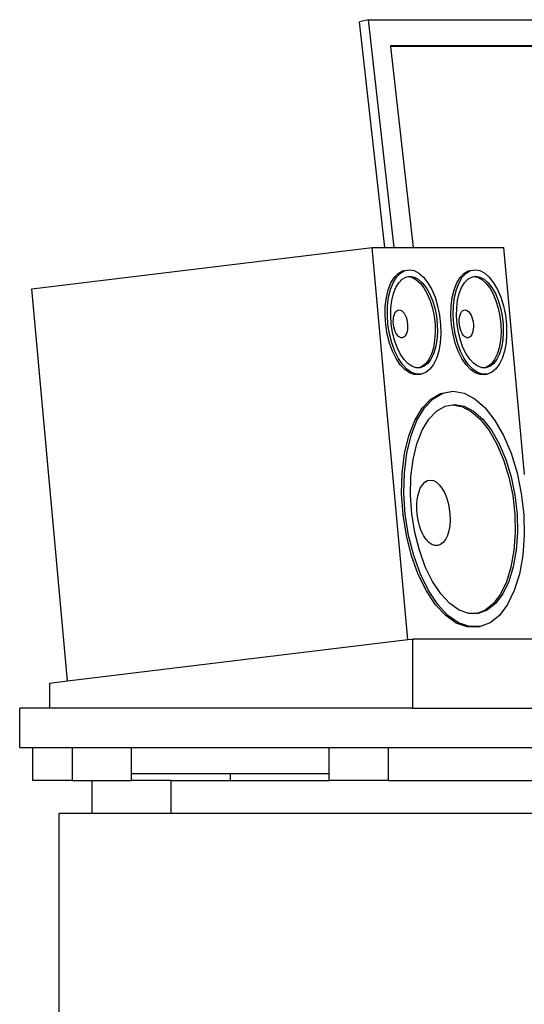
# Model space of a CAD drawing. Units: millimetres. Extents: x 1113 to 6387, y -952 to 1542.
# Drawn here: x 4087 to 4471, y -253 to 495 of the extents above; entities that cross this region are included whole.
import ezdxf

# ---------------------------------------------------------------- set-up
doc = ezdxf.new("R2010")
doc.units = ezdxf.units.MM
doc.layers.add('Edges', color=7, linetype='Continuous')

# ---------------------------------------------------------------- blocks, each defined once
blk = doc.blocks.new('corner desk fr')
at = {"layer": 'Edges'}
for p, q in [((-885.04, 553.19), (-891.89, 551.59)), ((-872.61, 380.18), (-891.89, 551.59)), ((-885.04, 553.19), (-431.85, 553.19)), ((-865.57, 380.18), (-885.04, 553.19)), ((-868.43, 533.44), (-868.36, 532.8)), ((-453.94, 533.44), (-868.43, 533.44)), ((-868.36, 532.8), (-851.18, 380.18)), ((-454.48, 532.8), (-868.36, 532.8)), ((-1140.8, 348.83), (-882.42, 380.18)), ((-855.31, 82.43), (-882.42, 380.18)), ((-882.42, 380.18), (-872.61, 380.18)), ((-872.61, 380.18), (-865.57, 380.18)), ((-865.57, 380.18), (-851.18, 380.18)), ((-851.18, 380.18), (-782.42, 380.18)), ((-766.72, 207.69), (-782.42, 380.18)), ((-865.6, 357.45), (-862.66, 360.54)), ((-863.88, 357.66), (-860.93, 360.75)), ((-862.66, 360.54), (-859.37, 362.44)), ((-860.93, 360.75), (-857.65, 362.65)), ((-859.37, 362.44), (-855.86, 363.08)), ((-857.65, 362.65), (-855.57, 363.03)), ((-855.86, 363.08), (-854.14, 363.29)), ((-855.86, 363.08), (-855.57, 363.03)), ((-855.57, 363.03), (-854.14, 363.29)), ((-854.14, 363.29), (-850.51, 362.65)), ((-850.51, 362.65), (-846.88, 360.75)), ((-846.88, 360.75), (-843.37, 357.66)), ((-815.6, 357.45), (-812.66, 360.54)), ((-813.88, 357.66), (-810.93, 360.75)), ((-812.66, 360.54), (-809.37, 362.44)), ((-810.93, 360.75), (-807.65, 362.65)), ((-809.37, 362.44), (-805.86, 363.08)), ((-807.65, 362.65), (-805.57, 363.03)), ((-805.86, 363.08), (-804.14, 363.29)), ((-805.86, 363.08), (-805.57, 363.03)), ((-805.57, 363.03), (-804.14, 363.29)), ((-804.14, 363.29), (-800.51, 362.65)), ((-800.51, 362.65), (-796.88, 360.75)), ((-796.88, 360.75), (-793.37, 357.66)), ((-870.13, 348.1), (-868.12, 353.26)), ((-868.41, 348.31), (-866.4, 353.47)), ((-868.12, 353.26), (-865.6, 357.45)), ((-866.4, 353.47), (-863.88, 357.66)), ((-864.42, 349.72), (-862.21, 353.39)), ((-862.21, 353.39), (-859.63, 356.1)), ((-859.63, 356.1), (-856.76, 357.76)), ((-856.76, 357.76), (-855.12, 358.06)), ((-855.12, 358.06), (-853.68, 358.32)), ((-855.12, 358.06), (-852.23, 357.55)), ((-853.68, 358.32), (-850.51, 357.76)), ((-852.23, 357.55), (-849.06, 355.89)), ((-850.51, 357.76), (-847.33, 356.1)), ((-849.06, 355.89), (-845.98, 353.18)), ((-847.33, 356.1), (-844.26, 353.39)), ((-845.98, 353.18), (-843.11, 349.51)), ((-844.26, 353.39), (-841.39, 349.72)), ((-843.37, 357.66), (-840.08, 353.47)), ((-840.08, 353.47), (-837.14, 348.31)), ((-820.13, 348.1), (-818.12, 353.26)), ((-818.41, 348.31), (-816.4, 353.47)), ((-818.12, 353.26), (-815.6, 357.45)), ((-816.4, 353.47), (-813.88, 357.66)), ((-814.42, 349.72), (-812.21, 353.39)), ((-812.21, 353.39), (-809.63, 356.1)), ((-809.63, 356.1), (-806.76, 357.76)), ((-806.76, 357.76), (-805.12, 358.06)), ((-805.12, 358.06), (-803.68, 358.32)), ((-805.12, 358.06), (-802.23, 357.55)), ((-803.68, 358.32), (-800.51, 357.76)), ((-802.23, 357.55), (-799.06, 355.89)), ((-800.51, 357.76), (-797.33, 356.1)), ((-799.06, 355.89), (-795.98, 353.18)), ((-797.33, 356.1), (-794.26, 353.39)), ((-795.98, 353.18), (-793.11, 349.51)), ((-794.26, 353.39), (-791.39, 349.72)), ((-793.37, 357.66), (-790.08, 353.47)), ((-790.08, 353.47), (-787.14, 348.31)), ((-1113.7, 51.07), (-1140.8, 348.83)), ((-871.57, 342.15), (-870.13, 348.1)), ((-869.84, 342.36), (-868.41, 348.31)), ((-867.43, 340), (-866.17, 345.21)), ((-866.17, 345.21), (-864.42, 349.72)), ((-843.11, 349.51), (-840.53, 345)), ((-841.39, 349.72), (-838.81, 345.21)), ((-840.53, 345), (-838.33, 339.79)), ((-838.81, 345.21), (-836.61, 340)), ((-837.14, 348.31), (-834.62, 342.36)), ((-821.57, 342.15), (-820.13, 348.1)), ((-819.84, 342.36), (-818.41, 348.31)), ((-817.43, 340), (-816.17, 345.21)), ((-816.17, 345.21), (-814.42, 349.72)), ((-793.11, 349.51), (-790.53, 345)), ((-791.39, 349.72), (-788.81, 345.21)), ((-790.53, 345), (-788.33, 339.79)), ((-788.81, 345.21), (-786.61, 340)), ((-787.14, 348.31), (-784.62, 342.36)), ((-872.38, 335.59), (-871.57, 342.15)), ((-870.66, 335.8), (-869.84, 342.36)), ((-868.14, 334.26), (-867.43, 340)), ((-838.33, 339.79), (-836.57, 334.05)), ((-836.61, 340), (-834.85, 334.26)), ((-834.62, 342.36), (-832.61, 335.8)), ((-822.38, 335.59), (-821.57, 342.15)), ((-820.66, 335.8), (-819.84, 342.36)), ((-818.14, 334.26), (-817.43, 340)), ((-788.33, 339.79), (-786.57, 334.05)), ((-786.61, 340), (-784.85, 334.26)), ((-784.62, 342.36), (-782.61, 335.8)), ((-872.54, 328.64), (-872.38, 335.59)), ((-870.82, 328.85), (-870.66, 335.8)), ((-868.28, 328.18), (-868.14, 334.26)), ((-865.64, 328.89), (-865.1, 330.27)), ((-865.1, 330.27), (-864.43, 331.39)), ((-864.43, 331.39), (-863.64, 332.22)), ((-863.64, 332.22), (-862.76, 332.72)), ((-862.76, 332.72), (-861.82, 332.89)), ((-861.82, 332.89), (-860.85, 332.72)), ((-860.85, 332.72), (-859.88, 332.22)), ((-859.88, 332.22), (-858.94, 331.39)), ((-858.94, 331.39), (-858.06, 330.27)), ((-858.06, 330.27), (-857.27, 328.89)), ((-836.57, 334.05), (-835.32, 327.97)), ((-834.85, 334.26), (-833.6, 328.18)), ((-832.61, 335.8), (-831.18, 328.85)), ((-822.54, 328.64), (-822.38, 335.59)), ((-820.82, 328.85), (-820.66, 335.8)), ((-818.28, 328.18), (-818.14, 334.26)), ((-815.64, 328.89), (-815.1, 330.27)), ((-815.1, 330.27), (-814.43, 331.39)), ((-814.43, 331.39), (-813.64, 332.22)), ((-813.64, 332.22), (-812.76, 332.72)), ((-812.76, 332.72), (-811.82, 332.89)), ((-811.82, 332.89), (-810.85, 332.72)), ((-810.85, 332.72), (-809.88, 332.22)), ((-809.88, 332.22), (-808.94, 331.39)), ((-808.94, 331.39), (-808.06, 330.27)), ((-808.06, 330.27), (-807.27, 328.89)), ((-786.57, 334.05), (-785.32, 327.97)), ((-784.85, 334.26), (-783.6, 328.18)), ((-782.61, 335.8), (-781.18, 328.85)), ((-872.06, 321.51), (-872.54, 328.64)), ((-870.33, 321.72), (-870.82, 328.85)), ((-869.21, 314.66), (-870.33, 321.72)), ((-867.86, 321.95), (-868.28, 328.18)), ((-866.87, 315.76), (-867.86, 321.95)), ((-866.28, 323.68), (-866.24, 325.54)), ((-866.15, 321.78), (-866.28, 323.68)), ((-866.24, 325.54), (-866.02, 327.3)), ((-865.85, 319.89), (-866.15, 321.78)), ((-866.02, 327.3), (-865.64, 328.89)), ((-857.27, 328.89), (-856.6, 327.3)), ((-856.6, 327.3), (-856.06, 325.54)), ((-856.06, 325.54), (-855.68, 323.68)), ((-855.68, 323.68), (-855.46, 321.78)), ((-855.46, 321.78), (-855.42, 319.89)), ((-835.32, 327.97), (-834.61, 321.74)), ((-834.61, 321.74), (-834.47, 315.55)), ((-833.6, 328.18), (-832.89, 321.95)), ((-832.89, 321.95), (-832.75, 315.76)), ((-831.18, 328.85), (-830.37, 321.72)), ((-830.37, 321.72), (-830.21, 314.66)), ((-822.06, 321.51), (-822.54, 328.64)), ((-820.33, 321.72), (-820.82, 328.85)), ((-819.21, 314.66), (-820.33, 321.72)), ((-817.86, 321.95), (-818.28, 328.18)), ((-816.87, 315.76), (-817.86, 321.95)), ((-816.28, 323.68), (-816.24, 325.54)), ((-816.15, 321.78), (-816.28, 323.68)), ((-816.24, 325.54), (-816.02, 327.3)), ((-815.85, 319.89), (-816.15, 321.78)), ((-816.02, 327.3), (-815.64, 328.89)), ((-807.27, 328.89), (-806.6, 327.3)), ((-806.6, 327.3), (-806.06, 325.54)), ((-806.06, 325.54), (-805.68, 323.68)), ((-805.68, 323.68), (-805.46, 321.78)), ((-805.46, 321.78), (-805.42, 319.89)), ((-785.32, 327.97), (-784.61, 321.74)), ((-784.61, 321.74), (-784.47, 315.55)), ((-783.6, 328.18), (-782.89, 321.95)), ((-782.89, 321.95), (-782.75, 315.76)), ((-781.18, 328.85), (-780.37, 321.72)), ((-780.37, 321.72), (-780.21, 314.66)), ((-870.93, 314.45), (-872.06, 321.51)), ((-869.21, 307.66), (-870.93, 314.45)), ((-867.48, 307.87), (-869.21, 314.66)), ((-865.36, 309.83), (-866.87, 315.76)), ((-865.39, 318.07), (-865.85, 319.89)), ((-864.78, 316.39), (-865.39, 318.07)), ((-864.05, 314.9), (-864.78, 316.39)), ((-863.21, 313.64), (-864.05, 314.9)), ((-856.31, 314.9), (-856.92, 313.64)), ((-855.85, 316.39), (-856.31, 314.9)), ((-855.55, 318.07), (-855.85, 316.39)), ((-855.42, 319.89), (-855.55, 318.07)), ((-834.47, 315.55), (-834.9, 309.62)), ((-832.75, 315.76), (-833.18, 309.83)), ((-830.21, 314.66), (-830.7, 307.87)), ((-820.93, 314.45), (-822.06, 321.51)), ((-819.21, 307.66), (-820.93, 314.45)), ((-817.48, 307.87), (-819.21, 314.66)), ((-815.36, 309.83), (-816.87, 315.76)), ((-815.39, 318.07), (-815.85, 319.89)), ((-814.78, 316.39), (-815.39, 318.07)), ((-814.05, 314.9), (-814.78, 316.39)), ((-813.21, 313.64), (-814.05, 314.9)), ((-806.31, 314.9), (-806.92, 313.64)), ((-805.85, 316.39), (-806.31, 314.9)), ((-805.55, 318.07), (-805.85, 316.39)), ((-805.42, 319.89), (-805.55, 318.07)), ((-784.47, 315.55), (-784.9, 309.62)), ((-782.75, 315.76), (-783.18, 309.83)), ((-780.21, 314.66), (-780.7, 307.87)), ((-866.93, 301.38), (-869.21, 307.66)), ((-865.21, 301.59), (-867.48, 307.87)), ((-863.38, 304.33), (-865.36, 309.83)), ((-862.3, 312.67), (-863.21, 313.64)), ((-861.34, 312), (-862.3, 312.67)), ((-860.37, 311.65), (-861.34, 312)), ((-859.41, 311.65), (-860.37, 311.65)), ((-858.49, 312), (-859.41, 311.65)), ((-857.66, 312.67), (-858.49, 312)), ((-856.92, 313.64), (-857.66, 312.67)), ((-834.9, 309.62), (-835.89, 304.12)), ((-833.18, 309.83), (-834.17, 304.33)), ((-830.7, 307.87), (-831.83, 301.59)), ((-816.93, 301.38), (-819.21, 307.66)), ((-815.21, 301.59), (-817.48, 307.87)), ((-813.38, 304.33), (-815.36, 309.83)), ((-812.3, 312.67), (-813.21, 313.64)), ((-811.34, 312), (-812.3, 312.67)), ((-810.37, 311.65), (-811.34, 312)), ((-809.41, 311.65), (-810.37, 311.65)), ((-808.49, 312), (-809.41, 311.65)), ((-807.66, 312.67), (-808.49, 312)), ((-806.92, 313.64), (-807.66, 312.67)), ((-784.9, 309.62), (-785.89, 304.12)), ((-783.18, 309.83), (-784.17, 304.33)), ((-780.7, 307.87), (-781.83, 301.59)), ((-864.19, 295.81), (-866.93, 301.38)), ((-862.47, 296.02), (-865.21, 301.59)), ((-860.98, 299.45), (-863.38, 304.33)), ((-858.24, 295.35), (-860.98, 299.45)), ((-837.4, 299.24), (-839.39, 295.14)), ((-835.68, 299.45), (-837.67, 295.35)), ((-835.89, 304.12), (-837.4, 299.24)), ((-834.17, 304.33), (-835.68, 299.45)), ((-831.83, 301.59), (-833.56, 296.02)), ((-814.19, 295.81), (-816.93, 301.38)), ((-812.47, 296.02), (-815.21, 301.59)), ((-810.98, 299.45), (-813.38, 304.33)), ((-808.24, 295.35), (-810.98, 299.45)), ((-787.4, 299.24), (-789.39, 295.14)), ((-785.68, 299.45), (-787.67, 295.35)), ((-785.89, 304.12), (-787.4, 299.24)), ((-784.17, 304.33), (-785.68, 299.45)), ((-781.83, 301.59), (-783.56, 296.02)), ((-861.06, 291.11), (-864.19, 295.81)), ((-859.34, 291.32), (-862.47, 296.02)), ((-855.25, 292.15), (-858.24, 295.35)), ((-852.12, 289.95), (-855.25, 292.15)), ((-841.79, 291.94), (-844.53, 289.74)), ((-840.07, 292.15), (-842.81, 289.95)), ((-839.39, 295.14), (-841.79, 291.94)), ((-837.67, 295.35), (-840.07, 292.15)), ((-833.56, 296.02), (-835.83, 291.32)), ((-811.06, 291.11), (-814.19, 295.81)), ((-809.34, 291.32), (-812.47, 296.02)), ((-805.25, 292.15), (-808.24, 295.35)), ((-802.12, 289.95), (-805.25, 292.15)), ((-791.79, 291.94), (-794.53, 289.74)), ((-790.07, 292.15), (-792.81, 289.95)), ((-789.39, 295.14), (-791.79, 291.94)), ((-787.67, 295.35), (-790.07, 292.15)), ((-783.56, 296.02), (-785.83, 291.32)), ((-857.65, 287.46), (-861.06, 291.11)), ((-855.93, 287.67), (-859.34, 291.32)), ((-854.07, 284.95), (-857.65, 287.46)), ((-852.35, 285.16), (-855.93, 287.67)), ((-850.42, 283.68), (-854.07, 284.95)), ((-848.7, 283.89), (-852.35, 285.16)), ((-848.93, 288.84), (-852.12, 289.95)), ((-846.95, 288.84), (-848.93, 288.84)), ((-844.53, 289.74), (-846.95, 288.84)), ((-845.79, 288.84), (-846.95, 288.84)), ((-842.81, 289.95), (-845.79, 288.84)), ((-841.7, 285.16), (-845.12, 283.89)), ((-838.58, 287.67), (-841.7, 285.16)), ((-835.83, 291.32), (-838.58, 287.67)), ((-807.65, 287.46), (-811.06, 291.11)), ((-805.93, 287.67), (-809.34, 291.32)), ((-804.07, 284.95), (-807.65, 287.46)), ((-802.35, 285.16), (-805.93, 287.67)), ((-800.42, 283.68), (-804.07, 284.95)), ((-798.7, 283.89), (-802.35, 285.16)), ((-798.93, 288.84), (-802.12, 289.95)), ((-796.95, 288.84), (-798.93, 288.84)), ((-794.53, 289.74), (-796.95, 288.84)), ((-795.79, 288.84), (-796.95, 288.84)), ((-792.81, 289.95), (-795.79, 288.84)), ((-791.7, 285.16), (-795.12, 283.89)), ((-788.58, 287.67), (-791.7, 285.16)), ((-785.83, 291.32), (-788.58, 287.67)), ((-846.84, 283.68), (-850.42, 283.68)), ((-846.28, 283.89), (-848.7, 283.89)), ((-846.28, 283.89), (-846.84, 283.68)), ((-846.84, 283.68), (-845.12, 283.89)), ((-845.12, 283.89), (-846.28, 283.89)), ((-796.84, 283.68), (-800.42, 283.68)), ((-796.28, 283.89), (-798.7, 283.89)), ((-796.28, 283.89), (-796.84, 283.68)), ((-796.84, 283.68), (-795.12, 283.89)), ((-795.12, 283.89), (-796.28, 283.89)), ((-837.75, 265.08), (-830.36, 269.35)), ((-836.03, 265.29), (-828.64, 269.56)), ((-830.36, 269.35), (-822.46, 270.79)), ((-828.64, 269.56), (-820.74, 271)), ((-822.46, 270.79), (-820.74, 271)), ((-820.74, 271), (-812.57, 269.56)), ((-812.57, 269.56), (-804.4, 265.29)), ((-844.39, 258.12), (-837.75, 265.08)), ((-842.66, 258.33), (-836.03, 265.29)), ((-804.4, 265.29), (-796.5, 258.33)), ((-850.05, 248.69), (-844.39, 258.12)), ((-848.33, 248.89), (-842.66, 258.33)), ((-839.32, 249.79), (-833.42, 255.98)), ((-833.42, 255.98), (-826.86, 259.77)), ((-826.86, 259.77), (-821.26, 260.79)), ((-821.26, 260.79), (-819.83, 261.05)), ((-821.26, 260.79), (-814.29, 259.56)), ((-819.83, 261.05), (-812.57, 259.77)), ((-814.29, 259.56), (-807.04, 255.77)), ((-812.57, 259.77), (-805.31, 255.98)), ((-807.04, 255.77), (-800.01, 249.58)), ((-805.31, 255.98), (-798.29, 249.79)), ((-796.5, 258.33), (-789.12, 248.89)), ((-854.57, 237.09), (-850.05, 248.69)), ((-852.85, 237.3), (-848.33, 248.89)), ((-844.36, 241.41), (-839.32, 249.79)), ((-800.01, 249.58), (-793.45, 241.2)), ((-798.29, 249.79), (-791.72, 241.41)), ((-789.12, 248.89), (-782.49, 237.3)), ((-848.38, 231.1), (-844.36, 241.41)), ((-793.45, 241.2), (-787.55, 230.89)), ((-791.72, 241.41), (-785.83, 231.1)), ((-857.8, 223.7), (-854.57, 237.09)), ((-856.08, 223.9), (-852.85, 237.3)), ((-782.49, 237.3), (-776.82, 223.9)), ((-851.24, 219.19), (-848.38, 231.1)), ((-787.55, 230.89), (-782.52, 218.98)), ((-785.83, 231.1), (-780.8, 219.19)), ((-859.63, 208.94), (-857.8, 223.7)), ((-857.9, 209.15), (-856.08, 223.9)), ((-852.87, 206.08), (-851.24, 219.19)), ((-782.52, 218.98), (-778.51, 205.87)), ((-780.8, 219.19), (-776.78, 206.08)), ((-776.82, 223.9), (-772.31, 209.15)), ((-860, 193.3), (-859.63, 208.94)), ((-858.28, 193.5), (-857.9, 209.15)), ((-853.2, 192.17), (-852.87, 206.08)), ((-844.2, 200.01), (-842.35, 201.95)), ((-842.35, 201.95), (-840.3, 203.13)), ((-840.3, 203.13), (-838.11, 203.53)), ((-838.11, 203.53), (-835.84, 203.13)), ((-835.84, 203.13), (-833.57, 201.95)), ((-833.57, 201.95), (-831.37, 200.01)), ((-778.51, 205.87), (-775.65, 191.96)), ((-776.78, 206.08), (-773.92, 192.17)), ((-772.31, 209.15), (-769.09, 193.5)), ((-847.03, 194.17), (-845.77, 197.39)), ((-845.77, 197.39), (-844.2, 200.01)), ((-831.37, 200.01), (-829.32, 197.39)), ((-829.32, 197.39), (-827.48, 194.17)), ((-858.9, 177.26), (-860, 193.3)), ((-857.18, 177.47), (-858.28, 193.5)), ((-852.22, 177.92), (-853.2, 192.17)), ((-848.43, 186.35), (-847.92, 190.45)), ((-847.92, 190.45), (-847.03, 194.17)), ((-827.48, 194.17), (-825.91, 190.45)), ((-825.91, 190.45), (-824.65, 186.35)), ((-775.65, 191.96), (-774.03, 177.71)), ((-773.92, 192.17), (-772.3, 177.92)), ((-769.09, 193.5), (-767.27, 177.47)), ((-848.53, 182), (-848.43, 186.35)), ((-848.23, 177.55), (-848.53, 182)), ((-824.65, 186.35), (-823.76, 182)), ((-823.76, 182), (-823.25, 177.55)), ((-856.37, 161.36), (-858.9, 177.26)), ((-854.65, 161.57), (-857.18, 177.47)), ((-849.97, 163.79), (-852.22, 177.92)), ((-847.53, 173.13), (-848.23, 177.55)), ((-846.45, 168.9), (-847.53, 173.13)), ((-823.15, 173.13), (-823.46, 168.9)), ((-823.25, 177.55), (-823.15, 173.13)), ((-774.03, 177.71), (-773.7, 163.58)), ((-772.3, 177.92), (-771.98, 163.79)), ((-767.27, 177.47), (-766.9, 161.57)), ((-845.03, 164.97), (-846.45, 168.9)), ((-843.31, 161.49), (-845.03, 164.97)), ((-824.16, 164.97), (-825.24, 161.49)), ((-823.46, 168.9), (-824.16, 164.97)), ((-852.49, 146.1), (-856.37, 161.36)), ((-850.77, 146.31), (-854.65, 161.57)), ((-846.52, 150.22), (-849.97, 163.79)), ((-841.36, 158.55), (-843.31, 161.49)), ((-839.23, 156.27), (-841.36, 158.55)), ((-826.67, 158.55), (-828.38, 156.27)), ((-825.24, 161.49), (-826.67, 158.55)), ((-773.7, 163.58), (-774.68, 150.01)), ((-771.98, 163.79), (-772.96, 150.22)), ((-766.9, 161.57), (-768.01, 146.31)), ((-841.98, 137.66), (-846.52, 150.22)), ((-836.99, 154.7), (-839.23, 156.27)), ((-834.71, 153.9), (-836.99, 154.7)), ((-832.47, 153.9), (-834.71, 153.9)), ((-830.34, 154.7), (-832.47, 153.9)), ((-828.38, 156.27), (-830.34, 154.7)), ((-774.68, 150.01), (-776.94, 137.45)), ((-772.96, 150.22), (-775.22, 137.66)), ((-847.38, 131.97), (-852.49, 146.1)), ((-845.66, 132.18), (-850.77, 146.31)), ((-768.01, 146.31), (-770.54, 132.18)), ((-836.5, 126.51), (-841.98, 137.66)), ((-776.94, 137.45), (-780.39, 126.3)), ((-775.22, 137.66), (-778.67, 126.51)), ((-841.21, 119.43), (-847.38, 131.97)), ((-839.48, 119.63), (-845.66, 132.18)), ((-770.54, 132.18), (-774.43, 119.63)), ((-832.45, 109.08), (-839.48, 119.63)), ((-830.24, 117.12), (-836.5, 126.51)), ((-780.39, 126.3), (-784.94, 116.91)), ((-778.67, 126.51), (-783.22, 117.12)), ((-774.43, 119.63), (-779.55, 109.08)), ((-834.17, 108.87), (-841.21, 119.43)), ((-823.42, 109.81), (-830.24, 117.12)), ((-784.94, 116.91), (-790.43, 109.6)), ((-783.22, 117.12), (-788.71, 109.81)), ((-826.5, 100.64), (-834.17, 108.87)), ((-824.77, 100.85), (-832.45, 109.08)), ((-816.25, 104.8), (-823.42, 109.81)), ((-808.96, 102.25), (-816.25, 104.8)), ((-794.97, 104.8), (-801.79, 102.25)), ((-790.43, 109.6), (-796.69, 104.59)), ((-788.71, 109.81), (-794.97, 104.8)), ((-779.55, 109.08), (-785.72, 100.85)), ((-818.43, 95), (-826.5, 100.64)), ((-816.71, 95.21), (-824.77, 100.85)), ((-802.95, 102.25), (-808.96, 102.25)), ((-796.69, 104.59), (-802.95, 102.25)), ((-801.79, 102.25), (-802.95, 102.25)), ((-785.72, 100.85), (-792.76, 95.21)), ((-810.23, 92.13), (-818.43, 95)), ((-808.51, 92.34), (-816.71, 95.21)), ((-802.16, 92.13), (-810.23, 92.13)), ((-800.44, 92.34), (-808.51, 92.34)), ((-802.16, 92.13), (-800.44, 92.34)), ((-792.76, 95.21), (-800.44, 92.34)), ((-1113.7, 51.07), (-855.31, 82.43)), ((-855.31, 82.43), (-851.6, 82.88)), ((-851.6, 82.88), (-851.6, 30.47)), ((-755.35, 82.88), (-851.6, 82.88)), ((-1127.3, 49.42), (-1113.7, 51.07)), ((-1127.3, 49.42), (-1127.3, 30.47)), ((-1127.3, 30.47), (-1150, 30.47)), ((-1150, 0.47), (-1150, 30.47)), ((-851.6, 30.47), (-1127.3, 30.47)), ((-851.6, 30.47), (-741.6, 30.47)), ((-1150, 0.47), (-1140, 0.47)), ((-1140, -24.53), (-1140, 0.47)), ((-1140, 0.47), (-1110, 0.47)), ((-1110, -24.53), (-1110, 0.47)), ((-1110, 0.47), (-1065, 0.47)), ((-1065, -19.53), (-1065, 0.47)), ((-1065, 0.47), (-915, 0.47)), ((-915, -19.53), (-915, 0.47)), ((-915, 0.47), (-870, 0.47)), ((-870, -24.53), (-870, 0.47)), ((-870, 0.47), (-350, 0.47)), ((-1065, -24.53), (-1065, -19.53)), ((-990, -19.53), (-1065, -19.53)), ((-990, -24.53), (-990, -19.53)), ((-915, -19.53), (-990, -19.53)), ((-915, -24.53), (-915, -19.53)), ((-1110, -24.53), (-1140, -24.53)), ((-1110, -24.53), (-1095, -24.53)), ((-1095, -49.53), (-1095, -24.53)), ((-1095, -24.53), (-1065, -24.53)), ((-1035, -24.53), (-1065, -24.53)), ((-1035, -49.53), (-1035, -24.53)), ((-1035, -24.53), (-990, -24.53)), ((-990, -24.53), (-915, -24.53)), ((-870, -24.53), (-915, -24.53)), ((-870, -24.53), (47.3, -24.53)), ((-1120, -649.53), (-1120, -49.53)), ((-1095, -49.53), (-1120, -49.53)), ((-1035, -49.53), (-1095, -49.53)), ((-417, -49.53), (-1035, -49.53))]:
    blk.add_line(p, q, dxfattribs=at)

msp = doc.modelspace()

# ---------------------------------------------------------------- block references
msp.add_blockref('corner desk fr', (5237.43, -58))

doc.saveas('drawing.dxf')
